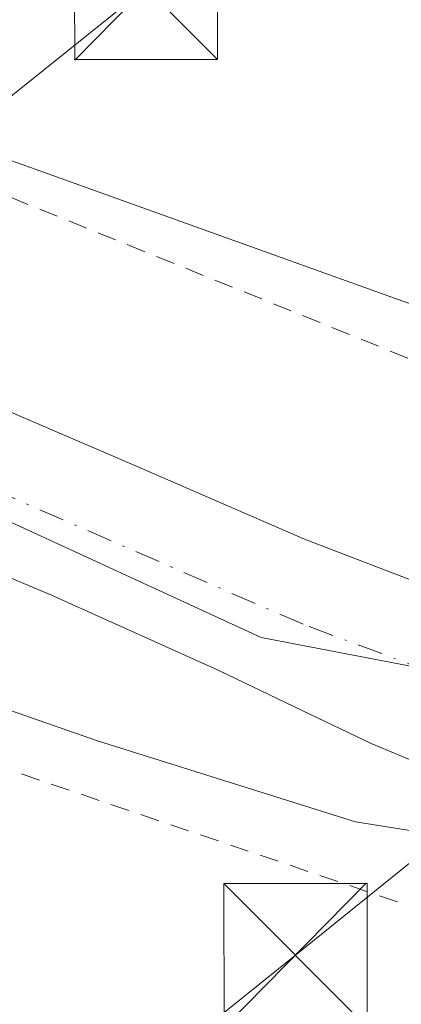
# Model space of a CAD drawing. Units: metres. Extents: x 617326 to 620768, y 4750248 to 4752627.
# Drawn here: x 620533 to 620553, y 4751853 to 4751904 of the extents above; entities that cross this region are included whole.
import ezdxf

# ---------------------------------------------------------------- set-up
doc = ezdxf.new("R2010")
doc.units = ezdxf.units.M
doc.header["$MEASUREMENT"] = 0
doc.linetypes.add('DGN Style 2', pattern=[1.6480167562047852, 0.988810053722871, -0.6592067024819142])
doc.linetypes.add('DGN Style 4', pattern=[2.6384748266838614, 1.318413404963828, -0.6592067024819142, 0.001648016756204785, -0.6592067024819142])
for name, color, linetype, lineweight in [('Alambrada', 7, 'DGN Style 2', 0), ('Arbolado forestal CxS', 92, 'Continuous', 0), ('Corriente natural Cxs', 4, 'Continuous', 13), ('Corriente natural eje', 4, 'DGN Style 4', 0), ('Curva de nivel normal', 30, 'Continuous', 0), ('Entidad de ámbito territorial', 7, 'Continuous', 0), ('Entidad de ámbito territorial CxS', 92, 'Continuous', 0), ('Estanque Cxs', 5, 'Continuous', 0), ('Prado CxS', 92, 'Continuous', 0), ('Suelo desnudo CxS', 253, 'Continuous', 0), ('Tendido', 6, 'Continuous', 0), ('Torre de tendido puntual', 7, 'Continuous', 0)]:
    doc.layers.add(name, color=color, linetype=linetype, lineweight=lineweight)

# ---------------------------------------------------------------- blocks, each defined once
blk = doc.blocks.new('*U14')
at = {"layer": 'Prado CxS', "color": 92, "linetype": 'Continuous', "lineweight": 0}
blk.add_polyline3d([(620530.8273, 4751985.832699999, 507.4042999999947), (620545.4804999996, 4751964.852299999, 507.2410999999993), (620545.5220999997, 4751964.794500001, 507.2421999999933), (620557.8964999998, 4751947.9429, 507.0997000000062), (620569.4073000001, 4751930.8761, 506.7936000000045), (620573.5903000003, 4751924.7437, 506.4995000000054), (620575.7830999997, 4751920.637900001, 506.2427000000025), (620578.8201000001, 4751912.953700001, 505.8708999999944), (620580.3060999997, 4751907.899900001, 505.8073000000004), (620580.6728999997, 4751905.8577, 505.7633999999962), (620580.7083000002, 4751902.399300001, 505.6352000000043), (620578.5384999998, 4751884.8245, 504.9787999999971), (620577.8369000005, 4751880.425100001, 504.4244999999937), (620530.3561000006, 4751897.4663, 504.559699999998), (620485.7067, 4751924.4597, 504.2348999999958)], dxfattribs=at)
blk = doc.blocks.new('5TTEND')
at = {"layer": 'Estanque Cxs', "color": 7, "linetype": 'Continuous', "lineweight": 0}
for p, q in [((-0.375, 0.3754), (0.375, -0.3746)), ((0.3720000000000001, 0.3784000000000001), (-0.3720000000000001, -0.3776))]:
    blk.add_line(p, q, dxfattribs=at)
at = {"layer": 'Estanque Cxs', "color": 7, "linetype": 'Continuous', "lineweight": 0, "flags": 128}
blk.add_lwpolyline([(-0.375, -0.3746), (0.375, -0.3746), (0.375, 0.3754), (-0.375, 0.3754), (-0.3720000000000001, -0.3776)], dxfattribs=at)

msp = doc.modelspace()

# ---------------------------------------------------------------- linework, layer by layer
at = {"layer": 'Alambrada', "color": 7, "linetype": 'DGN Style 2', "lineweight": 0}
for points in [[(620508.0301000001, 4751904.670100001, 525.7942000000039), (620571.4101, 4751879.020099999, 507.4743000000017), (620570.4101, 4751911.630100001, 505.3084999999992), (620567.6401000004, 4751919.7301, 505.704700000002), (620535.2200999996, 4751956.290100001, 506.9302000000025)], [(620401.9401000004, 4751683.020099999, 529.2810000000027), (620442.8501000004, 4751688.960100001, 529.874800000005), (620449.3701, 4751702.200099999, 527.4076999999961), (620478.2200999996, 4751719.4001, 525.3055000000022), (620518.7200999996, 4751767.8301, 518.2918000000063), (620541.2500999998, 4751798.870100001, 518.2164000000049), (620568.3101000005, 4751852.630100001, 523.3552000000054), (620482.9301000005, 4751881.670100001, 514.8901000000042), (620506.2701000003, 4751783.050100001, 517.3822999999975), (620408.8300999999, 4751771.7601, 513.1104999999952), (620414.9801000003, 4751709.3101, 528.1511000000028), (620385.7301000003, 4751692.110099999, 529.0163999999932), (620401.9401000004, 4751683.020099999, 529.2810000000027)]]:
    msp.add_polyline3d(points, dxfattribs=at)
at = {"layer": 'Arbolado forestal CxS', "color": 92, "linetype": 'Continuous', "lineweight": 0}
for points in [[(620577.8369000005, 4751880.425100001, 504.4244999999937), (620530.3561000006, 4751897.4663, 504.559699999998), (620485.7067, 4751924.4597, 504.2348999999958), (620461.4313000003, 4751944.613100001, 504.2335000000021), (620437.2077000003, 4751957.142100001, 504.5089000000008), (620415.0343000004, 4751961.409499999, 504.6609000000026), (620410.7089000001, 4751962.241900001, 504.5953000000009), (620402.2259000001, 4751963.874500001, 504.7661999999983), (620362.2279000003, 4751961.037900001, 504.6364999999933), (620329.8431000002, 4751959.5285, 505.2106000000058)], [(620485.7067, 4751924.4597, 504.2348999999958), (620530.3561000006, 4751897.4663, 504.559699999998), (620577.8369000005, 4751880.425100001, 504.4244999999937), (620576.3838000001, 4751871.310000001, 502.476800000004), (620574.6902000001, 4751871.790100001, 502.4621000000043), (620570.8501000004, 4751872.870100001, 502.6497999999993), (620567.2401000002, 4751873.090100001, 502.8555999999954), (620563.5601000005, 4751872.870100001, 502.6107000000048), (620560.2401000002, 4751872.890100001, 502.4780000000028), (620556.9700999996, 4751873.390100001, 502.5038999999961), (620547.8501000004, 4751876.9101, 502.6380000000063), (620538.9801000003, 4751880.7501, 502.9590999999928), (620528.2602000004, 4751885.360099999, 502.9036999999954), (620517.5401, 4751889.960100001, 502.5858000000007), (620509.6300999997, 4751892.690099999, 503.0567000000011), (620501.7301000003, 4751895.530099999, 502.7566999999981)], [(620576.3838000001, 4751871.310000001, 502.476800000004), (620574.6902000001, 4751871.790100001, 502.4621000000043), (620570.8501000004, 4751872.870100001, 502.6497999999993), (620567.2401000002, 4751873.090100001, 502.8555999999954), (620563.5601000005, 4751872.870100001, 502.6107000000048), (620560.2401000002, 4751872.890100001, 502.4780000000028), (620556.9700999996, 4751873.390100001, 502.5038999999961), (620547.8501000004, 4751876.9101, 502.6380000000063), (620538.9801000003, 4751880.7501, 502.9590999999928), (620528.2602000004, 4751885.360099999, 502.9036999999954), (620517.5401, 4751889.960100001, 502.5858000000007), (620509.6300999997, 4751892.690099999, 503.0567000000011), (620501.7301000003, 4751895.530099999, 502.7566999999981)]]:
    msp.add_polyline3d(points, dxfattribs=at)
at = {"layer": 'Corriente natural Cxs', "color": 4, "linetype": 'Continuous', "lineweight": 13}
for points in [[(620501.7301000003, 4751895.530099999, 502.7566999999981), (620509.6300999997, 4751892.690099999, 503.0567000000011), (620517.5401, 4751889.960100001, 502.5858000000007), (620528.2600999996, 4751885.360099999, 502.9036999999954), (620538.9801000003, 4751880.7501, 502.9590999999928), (620547.8501000004, 4751876.9101, 502.6380000000063), (620556.9700999996, 4751873.390100001, 502.5038999999961), (620560.2401000002, 4751872.890100001, 502.4780000000028), (620563.5601000005, 4751872.870100001, 502.6107000000048), (620567.2401000002, 4751873.090100001, 502.8555999999954), (620570.8501000004, 4751872.870100001, 502.6497999999993), (620574.6901000004, 4751871.790100001, 502.4621000000043), (620577.9001000002, 4751870.880100001, 502.5225000000065), (620578.2139999997, 4751870.762900001, 502.5489999999991)], [(620576.6721999999, 4751861.124, 502.9226999999955), (620576.2901, 4751861.1501, 502.922900000005), (620570.9200999998, 4751861.5101, 502.9379000000045), (620565.6700999998, 4751861.870100001, 503.0035000000062), (620561.9901000002, 4751862.4001, 502.8277999999991), (620556.5900999998, 4751864.020099999, 502.6687999999995), (620551.3300999999, 4751866.220100001, 502.6101000000053), (620547.3201000001, 4751868.140100001, 502.4474999999948), (620543.3300999999, 4751870.0601, 502.5549000000028), (620534.6201, 4751873.9801, 502.4081000000006), (620525.8000999996, 4751877.6801, 502.3178000000044), (620519.1700999998, 4751879.690099999, 502.4612000000052), (620512.5500999996, 4751881.710100001, 502.3718999999983), (620502.5900999998, 4751885.700099999, 502.5109999999986)], [(620528.2600999996, 4751885.360099999, 502.9036999999954), (620538.9801000003, 4751880.7501, 502.9590999999928), (620547.8501000004, 4751876.9101, 502.6380000000063), (620556.9700999996, 4751873.390100001, 502.5038999999961), (620560.2401000002, 4751872.890100001, 502.4780000000028), (620563.5601000005, 4751872.870100001, 502.6107000000048), (620567.2401000002, 4751873.090100001, 502.8555999999954), (620570.8501000004, 4751872.870100001, 502.6497999999993), (620574.6901000004, 4751871.790100001, 502.4621000000043), (620577.9001000002, 4751870.880100001, 502.5225000000065), (620578.2139999997, 4751870.762900001, 502.5489999999991), (620577.4901999999, 4751866.2378, 501.9808000000049), (620576.6721999999, 4751861.124, 502.9226999999955), (620576.2901, 4751861.1501, 502.922900000005), (620570.9200999998, 4751861.5101, 502.9379000000045), (620565.6700999998, 4751861.870100001, 503.0035000000062), (620561.9901000002, 4751862.4001, 502.8277999999991), (620556.5900999998, 4751864.020099999, 502.6687999999995), (620551.3300999999, 4751866.220100001, 502.6101000000053), (620547.3201000001, 4751868.140100001, 502.4474999999948), (620543.3300999999, 4751870.0601, 502.5549000000028), (620534.6201, 4751873.9801, 502.4081000000006), (620525.8000999996, 4751877.6801, 502.3178000000044)]]:
    msp.add_polyline3d(points, dxfattribs=at)
at = {"layer": 'Corriente natural eje', "color": 4, "linetype": 'DGN Style 4', "lineweight": 0}
msp.add_polyline3d([(620577.4901999999, 4751866.2378, 501.9808000000049), (620565.3455999997, 4751867.477, 501.8690999999963), (620557.0246000001, 4751869.009099999, 502.1379000000015), (620547.7701000003, 4751872.450099999, 502.4789000000019), (620465.9301000005, 4751908.100099999, 501.4373999999953), (620408.2001, 4751935.5801, 501.0335000000051), (620396.8768999996, 4751938.544700001, 501.4922999999981)], dxfattribs=at)
at = {"layer": 'Curva de nivel normal', "color": 30, "linetype": 'Continuous', "lineweight": 0, "elevation": 505, "flags": 128}
msp.add_lwpolyline([(620576.3535000002, 4751859.131100001), (620572.3701, 4751858.860099999), (620569.4400000004, 4751859.100000001), (620550.5099999999, 4751862.130000001), (620537.0300000003, 4751866.359999999), (620529.3499999996, 4751869.02), (620519.1600000003, 4751873.720000001), (620510.8799999999, 4751876.539999999), (620508.5800000001, 4751877.76), (620506.54, 4751878.52), (620503.7999999998, 4751880.060000001), (620498.2599999999, 4751881.27)], dxfattribs=at)
at = {"layer": 'Entidad de ámbito territorial', "color": 7, "linetype": 'Continuous', "lineweight": 0, "flags": 128}
msp.add_lwpolyline([(620366.3419999985, 4751951.773000002), (620385.9649999996, 4751948.470000002), (620404.128999998, 4751941.831999999), (620421.3239999993, 4751932.761999998), (620439.8479999995, 4751920.666000001), (620492.9069999994, 4751896.023000002), (620545.578999999, 4751871.755), (620558.8370000005, 4751869.217), (620571.828999999, 4751867.310000002), (620579.0759999992, 4751866.942), (620587.8449999989, 4751866.605000002), (620595.9509999986, 4751867.779999999), (620608.7019999991, 4751871.715000002), (620615.3019999996, 4751878.455000001), (620621.5909999984, 4751888.111), (620628.4369999998, 4751901.846999997), (620636.2229999996, 4751919.414000002), (620643.2319999982, 4751931.244999999), (620647.92, 4751937.319000003), (620652.8959999982, 4751943.764), (620665.9539999987, 4751958.002000002), (620677.8849999988, 4751971.456000002)], dxfattribs=at)
at = {"layer": 'Entidad de ámbito territorial CxS', "color": 92, "linetype": 'Continuous', "lineweight": 0, "flags": 128}
msp.add_lwpolyline([(620677.8849999995, 4751971.456), (620665.9539999994, 4751958.002000002), (620652.895999999, 4751943.764000001), (620647.9200000009, 4751937.319000001), (620643.231999999, 4751931.244999998), (620636.2230000005, 4751919.414000001), (620628.4370000005, 4751901.846999999), (620621.5909999993, 4751888.110999999), (620615.3020000004, 4751878.455), (620608.7019999999, 4751871.715000001), (620595.9509999994, 4751867.779999998), (620587.8449999997, 4751866.605000001), (620579.076, 4751866.942), (620571.8289999998, 4751867.310000001), (620558.8370000015, 4751869.216999999), (620545.5789999999, 4751871.755000001), (620492.9070000004, 4751896.023000001), (620439.8480000005, 4751920.666), (620421.324, 4751932.761999999), (620404.1289999987, 4751941.831999999), (620385.9650000005, 4751948.470000001), (620366.3419999992, 4751951.773000001)], dxfattribs=at)
at = {"layer": 'Prado CxS', "color": 92, "linetype": 'Continuous', "lineweight": 0}
for points in [[(620577.8369000005, 4751880.425100001, 504.4244999999937), (620530.3561000006, 4751897.4663, 504.559699999998), (620485.7067, 4751924.4597, 504.2348999999958), (620461.4313000003, 4751944.613100001, 504.2335000000021), (620437.2077000003, 4751957.142100001, 504.5089000000008), (620415.0343000004, 4751961.409499999, 504.6609000000026), (620410.7089000001, 4751962.241900001, 504.5953000000009), (620402.2259000001, 4751963.874500001, 504.7661999999983), (620362.2279000003, 4751961.037900001, 504.6364999999933), (620329.8431000002, 4751959.5285, 505.2106000000058)], [(620502.5900999998, 4751885.700099999, 502.5109999999986), (620508.9719000002, 4751883.1435, 502.3194999999978), (620512.5500999996, 4751881.710100001, 502.3718999999983), (620519.1701999997, 4751879.690099999, 502.4612000000052), (620525.8000999996, 4751877.6801, 502.3178000000044), (620534.6201, 4751873.9801, 502.4081000000006), (620543.3300999999, 4751870.0601, 502.5549000000028), (620547.3201000001, 4751868.140100001, 502.4474999999948), (620551.3300999999, 4751866.220100001, 502.6101000000053), (620556.5900999998, 4751864.020099999, 502.6687999999995), (620561.9901000002, 4751862.4001, 502.8277999999991), (620565.6700999998, 4751861.870100001, 503.0035000000062), (620570.9200999998, 4751861.5101, 502.9379000000045), (620574.7800000003, 4751861.251300001, 502.9236999999994), (620574.5093, 4751859.553500001, 503.7212), (620574.4971000003, 4751859.4825, 503.7546000000002), (620572.3914999999, 4751848.051700001, 509.7994000000036), (620570.5598999998, 4751841.226500001, 510.4311000000016), (620568.2688999996, 4751835.101299999, 510.7654000000039), (620564.4117000002, 4751828.160499999, 511.4446999999927), (620563.2172999998, 4751826.168299999, 511.6647999999987), (620558.3888999998, 4751818.115700001, 512.4900999999954), (620550.8879000006, 4751808.4265, 513.3105000000069)], [(620502.5900999998, 4751885.700099999, 502.5109999999986), (620508.9719000002, 4751883.1435, 502.3194999999978), (620512.5500999996, 4751881.710100001, 502.3718999999983), (620519.1701999997, 4751879.690099999, 502.4612000000052), (620525.8000999996, 4751877.6801, 502.3178000000044), (620534.6201, 4751873.9801, 502.4081000000006), (620543.3300999999, 4751870.0601, 502.5549000000028), (620547.3201000001, 4751868.140100001, 502.4474999999948), (620551.3300999999, 4751866.220100001, 502.6101000000053), (620556.5900999998, 4751864.020099999, 502.6687999999995), (620561.9901000002, 4751862.4001, 502.8277999999991), (620565.6700999998, 4751861.870100001, 503.0035000000062), (620570.9200999998, 4751861.5101, 502.9379000000045), (620574.7800000003, 4751861.251300001, 502.9236999999994)]]:
    msp.add_polyline3d(points, dxfattribs=at)
at = {"layer": 'Suelo desnudo CxS', "color": 253, "linetype": 'Continuous', "lineweight": 0}
for points in [[(620501.7301000003, 4751895.530099999, 502.7566999999981), (620509.6300999997, 4751892.690099999, 503.0567000000011), (620517.5401, 4751889.960100001, 502.5858000000007), (620528.2602000004, 4751885.360099999, 502.9036999999954), (620538.9801000003, 4751880.7501, 502.9590999999928), (620547.8501000004, 4751876.9101, 502.6380000000063), (620556.9700999996, 4751873.390100001, 502.5038999999961), (620560.2401000002, 4751872.890100001, 502.4780000000028), (620563.5601000005, 4751872.870100001, 502.6107000000048), (620567.2401000002, 4751873.090100001, 502.8555999999954), (620570.8501000004, 4751872.870100001, 502.6497999999993), (620574.6902000001, 4751871.790100001, 502.4621000000043), (620576.3838000001, 4751871.310000001, 502.476800000004), (620577.9001000002, 4751870.880100001, 502.5225000000065), (620578.2139999997, 4751870.762900001, 502.5489999999991), (620582.9901000002, 4751868.9801, 502.7701999999991), (620584.5258999999, 4751868.962099999, 502.7945000000037), (620586.2355000004, 4751868.942100001, 502.8220000000001), (620588.9700999996, 4751868.9101, 502.6916999999958), (620594.3400999998, 4751868.840100001, 502.312699999995)], [(620576.3838000001, 4751871.310000001, 502.476800000004), (620574.6902000001, 4751871.790100001, 502.4621000000043), (620570.8501000004, 4751872.870100001, 502.6497999999993), (620567.2401000002, 4751873.090100001, 502.8555999999954), (620563.5601000005, 4751872.870100001, 502.6107000000048), (620560.2401000002, 4751872.890100001, 502.4780000000028), (620556.9700999996, 4751873.390100001, 502.5038999999961), (620547.8501000004, 4751876.9101, 502.6380000000063), (620538.9801000003, 4751880.7501, 502.9590999999928), (620528.2602000004, 4751885.360099999, 502.9036999999954), (620517.5401, 4751889.960100001, 502.5858000000007), (620509.6300999997, 4751892.690099999, 503.0567000000011), (620501.7301000003, 4751895.530099999, 502.7566999999981)], [(620593.8101000005, 4751862.120100001, 502.0849000000017), (620589.6700999998, 4751861.4801, 502.2391000000061), (620586.3701, 4751861.1601, 502.5010000000038), (620585.091, 4751861.0361, 502.7427000000025), (620583.5401, 4751860.8858, 503.0666000000056), (620582.1401000004, 4751860.7501, 503.3028999999952), (620576.6722999997, 4751861.124, 502.9226999999955), (620576.2901999997, 4751861.1501, 502.922900000005), (620574.7800000003, 4751861.251300001, 502.9236999999994), (620570.9200999998, 4751861.5101, 502.9379000000045), (620565.6700999998, 4751861.870100001, 503.0035000000062), (620561.9901000002, 4751862.4001, 502.8277999999991), (620556.5900999998, 4751864.020099999, 502.6687999999995), (620551.3300999999, 4751866.220100001, 502.6101000000053), (620547.3201000001, 4751868.140100001, 502.4474999999948), (620543.3300999999, 4751870.0601, 502.5549000000028), (620534.6201, 4751873.9801, 502.4081000000006), (620525.8000999996, 4751877.6801, 502.3178000000044), (620519.1701999997, 4751879.690099999, 502.4612000000052), (620512.5500999996, 4751881.710100001, 502.3718999999983), (620508.9719000002, 4751883.1435, 502.3194999999978), (620502.5900999998, 4751885.700099999, 502.5109999999986)], [(620502.5900999998, 4751885.700099999, 502.5109999999986), (620508.9719000002, 4751883.1435, 502.3194999999978), (620512.5500999996, 4751881.710100001, 502.3718999999983), (620519.1701999997, 4751879.690099999, 502.4612000000052), (620525.8000999996, 4751877.6801, 502.3178000000044), (620534.6201, 4751873.9801, 502.4081000000006), (620543.3300999999, 4751870.0601, 502.5549000000028), (620547.3201000001, 4751868.140100001, 502.4474999999948), (620551.3300999999, 4751866.220100001, 502.6101000000053), (620556.5900999998, 4751864.020099999, 502.6687999999995), (620561.9901000002, 4751862.4001, 502.8277999999991), (620565.6700999998, 4751861.870100001, 503.0035000000062), (620570.9200999998, 4751861.5101, 502.9379000000045), (620574.7800000003, 4751861.251300001, 502.9236999999994)]]:
    msp.add_polyline3d(points, dxfattribs=at)
at = {"layer": 'Tendido', "color": 6, "linetype": 'Continuous', "lineweight": 0}
for points in [[(618563.0251000002, 4750275.0156, 500.1508999999933), (618633.8767999997, 4750333.765900001, 500.1677999999956), (618807.0295000002, 4750481.938200001, 507.1252999999998), (618974.2100000001, 4750591.26, 512.8534000000072), (619110.7999999998, 4750700.800000001, 514.686799999996), (619253.3899999997, 4750814.560000001, 513.1763999999966), (619403.25, 4750935.26, 513.4575000000041), (619547.3300000001, 4751050.02, 515.8111000000063), (619719.7856000002, 4751189.5121, 518.2709999999934), (619854.7233999996, 4751298.785300001, 522.7859000000026), (620016.3293000003, 4751431.522500001, 526.4018000000069), (620162.4700999996, 4751545.571799999, 526.7489999999962), (620346.8600000005, 4751695.82, 528.6373000000021), (620450.8837000001, 4751777.5233, 513.3316999999952), (620547.3700000001, 4751855.15, 511.7121999999945), (620698.1837999999, 4751977.085300001, 507.5920999999944), (620738.1737000003, 4752009.1238, 504.5448999999935)], [(620539.5499999998, 4751905.730000001, 506.8800999999949), (620425.9069999997, 4751814.565099999, 507.2850999999937), (620304.8200000003, 4751717.24, 522.7238000000071), (620276.3603999997, 4751693.603599999, 520.5607000000019)]]:
    msp.add_polyline3d(points, dxfattribs=at)

# ---------------------------------------------------------------- block references
at = {"layer": 'Prado CxS', "color": 92, "linetype": 'Continuous', "lineweight": 0}
msp.add_blockref('*U14', (0, 0), dxfattribs=at)
at = {"layer": 'Torre de tendido puntual', "color": 7, "linetype": 'Continuous', "lineweight": 0, "xscale": 10, "yscale": 10, "zscale": 10}
for p in [(620539.5499999998, 4751905.730000001, 506.8800999999949), (620547.3700000001, 4751855.15, 511.7121999999945)]:
    msp.add_blockref('5TTEND', p, dxfattribs=at)

doc.saveas('drawing.dxf')
